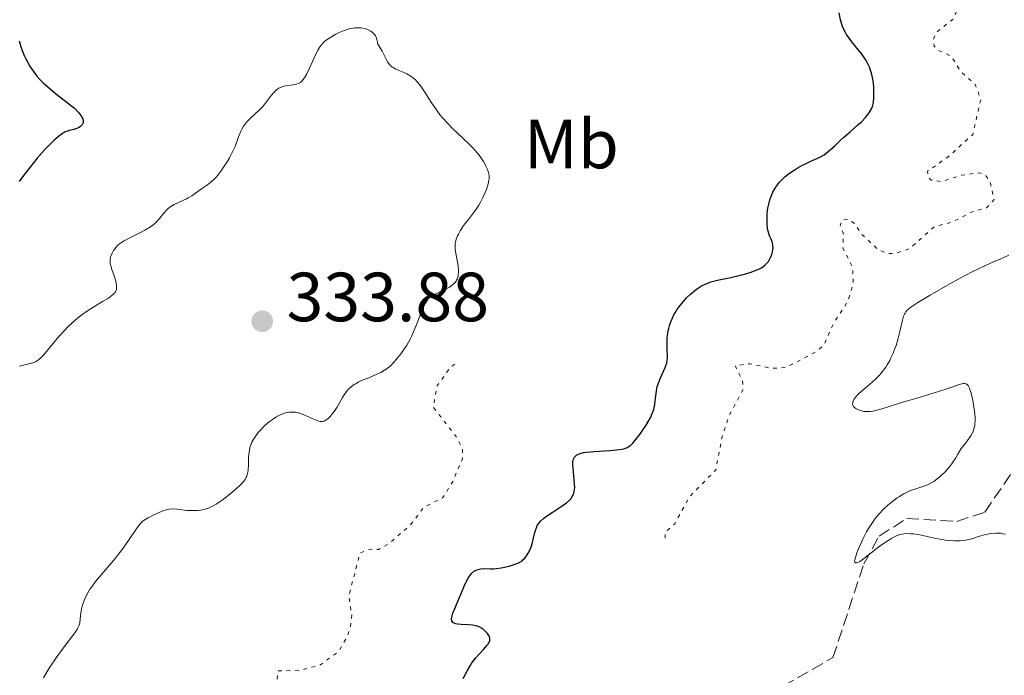
# Model space of a CAD drawing. Units: metres. Extents: x 625458 to 628936, y 4676349 to 4678721.
# Drawn here: x 625818 to 625960, y 4677441 to 4677535 of the extents above; entities that cross this region are included whole.
import ezdxf
from ezdxf.enums import TextEntityAlignment as Align

# ---------------------------------------------------------------- set-up
doc = ezdxf.new("R2010")
doc.units = ezdxf.units.M
doc.header["$MEASUREMENT"] = 0
doc.linetypes.add('DGN Style 3', pattern=[2.435891, 1.739922, -0.695969])
doc.linetypes.add('DGN Style 5', pattern=[1.217945, 0.521977, -0.695969])
for name, color, linetype, lineweight in [('Barranco lineal', 142, 'DGN Style 3', 13), ('Cota de punto acotado terreno', 7, 'Continuous', 0), ('Curva de nivel auxiliar', 30, 'DGN Style 5', 0), ('Curva de nivel directora', 30, 'Continuous', 30), ('Curva de nivel intermedia', 30, 'Continuous', 0), ('Etiqueta de uso rústico', 92, 'Continuous', 0), ('Punto acotado terreno (símbolo)', 7, 'Continuous', 0)]:
    doc.layers.add(name, color=color, linetype=linetype, lineweight=lineweight)
doc.styles.add('Style-Arial', font='arial.ttf')

# ---------------------------------------------------------------- blocks, each defined once
blk = doc.blocks.new('5PATER')
at = {"layer": 'Punto acotado terreno (símbolo)', "linetype": 'Continuous', "lineweight": 0}
h = blk.add_hatch(color=51, dxfattribs=at)
edge = h.paths.add_edge_path()
edge.add_ellipse((0, 0), major_axis=(-0.11, -0.111), ratio=0.999422, start_angle=0, end_angle=360)

msp = doc.modelspace()

# ---------------------------------------------------------------- linework, layer by layer
at = {"layer": 'Barranco lineal', "color": 142, "linetype": 'DGN Style 3', "lineweight": 13}
msp.add_polyline3d([(625928.21, 4677439.29, 321.25), (625935.4, 4677443.43, 320.98), (625939.87, 4677456.94, 320.32), (625942.05, 4677460.91, 319.95), (625946.05, 4677463.47, 319.76), (625953.23, 4677463.04, 319.21), (625957.26, 4677464.35, 318.83), (625962, 4677471.29, 318.27)], dxfattribs=at)
at = {"layer": 'Curva de nivel auxiliar', "color": 30, "linetype": 'DGN Style 5', "lineweight": 0, "flags": 128}
for points, elevation in [([(625911.22, 4677460.61), (625911.29, 4677461.49), (625912.61, 4677462.69), (625914.73, 4677466.58), (625918.54, 4677470.48), (625919.43, 4677475.21), (625920.55, 4677478.48), (625922.47, 4677482.04), (625922.38, 4677483.3), (625921.32, 4677485.48), (625923.37, 4677485.75), (625926.53, 4677485.09), (625928.59, 4677485.19), (625933.03, 4677487.49), (625934.1, 4677488.46), (625935.45, 4677491.49), (625937.55, 4677494.77), (625938.3, 4677497.19), (625938.28, 4677499.59), (625936.82, 4677502.45), (625936.92, 4677504.47), (625936.44, 4677505.65), (625936.72, 4677506.47), (625937.59, 4677506.56), (625938.47, 4677506.02), (625939.45, 4677504.46), (625942.03, 4677502.11), (625943.35, 4677501.63), (625944.34, 4677501.64), (625946.47, 4677502.34), (625950.01, 4677505.49), (625952.55, 4677506.14), (625955.46, 4677507.62), (625957.52, 4677508.2), (625958.62, 4677509.42), (625958.01, 4677512.02), (625957.44, 4677512.84), (625956.56, 4677513.26), (625953.93, 4677512.92), (625950.97, 4677511.99), (625949.57, 4677512.22), (625949.14, 4677512.57), (625949.02, 4677513.49), (625951.94, 4677515.51), (625955.55, 4677518.78), (625956.7, 4677523.84), (625955.9, 4677525.97), (625953.79, 4677527.85), (625952.48, 4677530.03), (625950.46, 4677530.96), (625949.99, 4677531.5), (625949.87, 4677532.47), (625950.25, 4677533.46), (625952.86, 4677535.51), (625953.49, 4677537.44), (625952.57, 4677539.59), (625950.93, 4677540.95), (625950.17, 4677542.07), (625950.21, 4677544.13), (625950.99, 4677547.49), (625950.98, 4677549), (625946.62, 4677558.66), (625943.91, 4677561.93), (625940.68, 4677567.76), (625939.66, 4677571.68), (625938.05, 4677573.02), (625936.9, 4677574.96), (625935.08, 4677577.08), (625932.92, 4677578.84), (625922.41, 4677581.72), (625918.44, 4677583.45), (625915.5, 4677586.51), (625914.54, 4677586.34), (625910.84, 4677583.59), (625909.02, 4677579.02), (625909, 4677576.99), (625910.46, 4677571.27), (625910.1, 4677568.57), (625910.87, 4677566.94), (625911.68, 4677561.44), (625911.5, 4677561.2), (625910.46, 4677561.47), (625908.53, 4677563.19), (625907.44, 4677563.68), (625905.45, 4677561.8), (625903.54, 4677561.23), (625902.34, 4677560.46), (625900.84, 4677556.53), (625900.33, 4677556.34), (625898.9, 4677557.49), (625898.79, 4677558.41), (625899.79, 4677563.43), (625900.5, 4677565.52), (625899.44, 4677565.85), (625896.44, 4677563.71), (625895.51, 4677564), (625893.48, 4677566), (625892.52, 4677566.16), (625890.36, 4677565.63), (625889.94, 4677565.89), (625890.17, 4677569.58)], 322.5), ([(625838.4, 4677276.44), (625836.31, 4677277.32), (625834.27, 4677280.22), (625833.25, 4677282.55), (625819.37, 4677294.61), (625818.65, 4677299.85), (625818.97, 4677305.52), (625819.64, 4677309.35), (625819.4, 4677314.51), (625822.52, 4677316.98), (625823.5, 4677317.21), (625824.46, 4677315.94), (625825.44, 4677313.78), (625826.49, 4677313.47), (625829.4, 4677315.29), (625830.03, 4677316.45), (625829.64, 4677318.79), (625830.12, 4677322.55), (625830.45, 4677323.18), (625832.14, 4677324.5), (625832.14, 4677325.06), (625831.33, 4677326.61), (625831.06, 4677333.04), (625829.46, 4677336.43), (625830.27, 4677338.21), (625830.13, 4677339.46), (625833.53, 4677341.83), (625833.8, 4677342.89), (625833.39, 4677344.35), (625833.51, 4677345.46), (625835.26, 4677348.39), (625836.4, 4677348.88), (625838.74, 4677348.63), (625839.78, 4677349.43), (625839.88, 4677350.42), (625838.92, 4677354.48), (625837.71, 4677356.84), (625837.23, 4677360.13), (625837.42, 4677361.5), (625838.52, 4677362.21), (625839.56, 4677362.32), (625843.24, 4677357.54), (625847.64, 4677356.44), (625849.19, 4677356.45), (625851.47, 4677357.51), (625853.52, 4677357.03), (625856.69, 4677357.58), (625858.51, 4677358.89), (625859.48, 4677363.09), (625861.4, 4677365.1), (625861.59, 4677366.69), (625863.55, 4677368.79), (625865.97, 4677372.99), (625865.78, 4677374.42), (625864.99, 4677375.49), (625859.76, 4677381.76), (625857.4, 4677383.62), (625856.89, 4677385.47), (625857.76, 4677388.85), (625857.67, 4677390.82), (625854.31, 4677398.17), (625854.22, 4677400.5), (625855.44, 4677400.94), (625858.49, 4677401.3), (625862.09, 4677405.43), (625862.85, 4677407.41), (625862.68, 4677408.78), (625860.88, 4677412.94), (625855.95, 4677416.5), (625855.43, 4677417.42), (625855.31, 4677419.46), (625852.67, 4677422.79), (625853.25, 4677426.49), (625854.67, 4677428.49), (625855.4, 4677430.27), (625857.72, 4677432.52), (625858.02, 4677433.45), (625855.36, 4677440.29), (625855.47, 4677441.49), (625858.73, 4677441.6), (625861.52, 4677442.34), (625864.23, 4677444.32), (625865.48, 4677446.49), (625865.95, 4677447.96), (625866.1, 4677449.53), (625865.7, 4677452.38), (625867.31, 4677458.49), (625868.42, 4677458.95), (625869.98, 4677459), (625871.54, 4677459.87), (625874.57, 4677462.53), (625876.49, 4677465.09), (625879.19, 4677466.42), (625880.63, 4677468.71), (625882.04, 4677472.04), (625882.05, 4677473.51), (625881.2, 4677475.16), (625877.86, 4677479.48), (625878.36, 4677482.5), (625880.34, 4677485.28), (625881.46, 4677486.02)], 327.5)]:
    msp.add_lwpolyline(points, dxfattribs=dict(at, elevation=elevation))
at = {"layer": 'Curva de nivel directora', "color": 30, "linetype": 'Continuous', "lineweight": 30, "elevation": 325, "flags": 128}
for points in [[(625940.6, 4677521.89), (625940.89, 4677522.36), (625941.08, 4677522.79), (625941.15, 4677523.01), (625941.23, 4677523.38), (625941.29, 4677524.1), (625941.29, 4677524.96), (625941.28, 4677525.45), (625941.22, 4677526.23), (625941.1, 4677527.01), (625941.02, 4677527.4), (625940.92, 4677527.77), (625940.66, 4677528.47), (625940.34, 4677529.15), (625940.08, 4677529.59), (625939.88, 4677529.89), (625939.45, 4677530.48), (625938.89, 4677531.16), (625938.11, 4677532.11), (625937.73, 4677532.63), (625937.37, 4677533.16), (625937.21, 4677533.45), (625936.99, 4677533.88), (625936.8, 4677534.34), (625936.69, 4677534.66), (625936.5, 4677535.3), (625936.29, 4677536.29)], [(625818.23, 4677532.26), (625818.34, 4677531.82), (625818.43, 4677531.53), (625818.65, 4677530.89), (625818.95, 4677530.16), (625819.13, 4677529.77), (625819.45, 4677529.15), (625819.82, 4677528.51), (625820.03, 4677528.19), (625820.51, 4677527.53), (625820.77, 4677527.2), (625821.2, 4677526.71), (625821.68, 4677526.23), (625822.02, 4677525.91), (625822.73, 4677525.29), (625823.46, 4677524.7), (625824.87, 4677523.6), (625825.78, 4677522.88), (625826.16, 4677522.55), (625826.76, 4677521.95), (625826.91, 4677521.77), (625827.16, 4677521.44), (625827.33, 4677521.15), (625827.4, 4677520.97), (625827.42, 4677520.85), (625827.44, 4677520.64), (625827.42, 4677520.48), (625827.39, 4677520.38), (625827.3, 4677520.19), (625827.08, 4677519.96), (625826.9, 4677519.83), (625826.51, 4677519.63), (625826.08, 4677519.49), (625825.48, 4677519.35), (625825.16, 4677519.26), (625824.85, 4677519.14), (625824.68, 4677519.06), (625824.39, 4677518.89), (625823.87, 4677518.5), (625823.2, 4677517.91), (625822.8, 4677517.52), (625821.98, 4677516.66), (625821.52, 4677516.17), (625820.81, 4677515.35), (625819.73, 4677514.04), (625818.7, 4677512.67), (625818.23, 4677512)], [(625907.88, 4677475.97), (625908.42, 4677476.78), (625908.9, 4677477.58), (625909.11, 4677477.98), (625909.38, 4677478.58), (625909.59, 4677479.18), (625909.67, 4677479.5), (625909.74, 4677479.81), (625909.82, 4677480.46), (625909.98, 4677481.78), (625910.11, 4677482.46), (625910.21, 4677482.8), (625910.45, 4677483.46), (625911.23, 4677485.2), (625911.4, 4677485.65), (625911.46, 4677485.85), (625911.54, 4677486.24), (625911.57, 4677486.49), (625911.57, 4677487.06), (625911.55, 4677487.56), (625911.51, 4677488.33), (625911.51, 4677488.76), (625911.54, 4677489.45), (625911.58, 4677489.82), (625911.69, 4677490.49), (625911.76, 4677490.85), (625911.92, 4677491.39), (625912.12, 4677491.94), (625912.23, 4677492.23), (625912.51, 4677492.8), (625912.67, 4677493.09), (625912.94, 4677493.53), (625913.2, 4677493.92), (625913.81, 4677494.69), (625914.32, 4677495.25), (625914.87, 4677495.77), (625915.16, 4677496.02), (625915.74, 4677496.48), (625916.04, 4677496.68), (625916.48, 4677496.95), (625916.93, 4677497.18), (625917.24, 4677497.32), (625917.84, 4677497.54), (625918.76, 4677497.79), (625920.68, 4677498.18), (625922.03, 4677498.49), (625922.69, 4677498.66), (625923.63, 4677498.95), (625924.46, 4677499.26), (625924.81, 4677499.43), (625925.12, 4677499.59), (625925.3, 4677499.7), (625925.6, 4677499.93), (625925.95, 4677500.27), (625926.13, 4677500.5), (625926.38, 4677500.95), (625926.57, 4677501.39), (625926.64, 4677501.61), (625926.72, 4677501.92), (625926.78, 4677502.38), (625926.76, 4677502.82), (625926.71, 4677503.11), (625926.65, 4677503.31), (625926.5, 4677503.72), (625926.29, 4677504.2), (625926.18, 4677504.49), (625926.03, 4677505.01), (625925.93, 4677505.69), (625925.91, 4677506.1), (625925.92, 4677506.95), (625925.95, 4677507.43), (625926.05, 4677508.17), (625926.21, 4677508.95), (625926.32, 4677509.34), (625926.6, 4677510.11), (625926.77, 4677510.48), (625927.06, 4677511.02), (625927.41, 4677511.53), (625927.67, 4677511.85), (625928.24, 4677512.44), (625928.54, 4677512.71), (625929.17, 4677513.21), (625929.82, 4677513.65), (625930.24, 4677513.92), (625931.04, 4677514.36), (625931.46, 4677514.57), (625932.21, 4677514.91), (625933.1, 4677515.3), (625933.51, 4677515.5), (625934.12, 4677515.86), (625934.42, 4677516.08), (625935.04, 4677516.59), (625935.67, 4677517.16), (625936.51, 4677517.96), (625936.94, 4677518.35), (625937.87, 4677519.17), (625939, 4677520.15), (625939.5, 4677520.6), (625940.1, 4677521.24), (625940.42, 4677521.64), (625940.6, 4677521.89)], [(625886, 4677446.22), (625885.96, 4677446.35), (625885.83, 4677446.61), (625885.64, 4677446.89), (625885.53, 4677447.03), (625885.33, 4677447.24), (625884.97, 4677447.54), (625884.53, 4677447.8), (625884.29, 4677447.9), (625884.03, 4677447.98), (625883.48, 4677448.09), (625882.91, 4677448.15), (625881.86, 4677448.19), (625881.32, 4677448.24), (625881.11, 4677448.28), (625880.85, 4677448.36), (625880.67, 4677448.47), (625880.52, 4677448.7), (625880.48, 4677448.94), (625880.51, 4677449.23), (625880.68, 4677449.8), (625880.99, 4677450.57), (625881.55, 4677451.87), (625881.87, 4677452.63), (625882.32, 4677453.72), (625882.56, 4677454.26), (625882.81, 4677454.76), (625882.95, 4677454.99), (625883.24, 4677455.41), (625883.4, 4677455.59), (625883.64, 4677455.82), (625883.91, 4677455.98), (625884.1, 4677456.06), (625884.5, 4677456.17), (625884.71, 4677456.2), (625885.14, 4677456.23), (625886.07, 4677456.21), (625886.55, 4677456.22), (625886.91, 4677456.24), (625887.64, 4677456.33), (625888.33, 4677456.48), (625888.77, 4677456.59), (625889.52, 4677456.82), (625890.1, 4677457.05), (625890.33, 4677457.17), (625890.63, 4677457.36), (625890.76, 4677457.48), (625891.02, 4677457.74), (625891.35, 4677458.2), (625891.52, 4677458.47), (625891.75, 4677458.91), (625891.95, 4677459.38), (625892.04, 4677459.63), (625892.25, 4677460.41), (625892.47, 4677461.42), (625892.6, 4677461.89), (625892.75, 4677462.27), (625892.83, 4677462.45), (625892.99, 4677462.71), (625893.31, 4677463.09), (625893.73, 4677463.48), (625894, 4677463.69), (625894.97, 4677464.34), (625896.41, 4677465.27), (625897.03, 4677465.72), (625897.47, 4677466.11), (625897.65, 4677466.31), (625897.86, 4677466.61), (625897.95, 4677466.77), (625898.08, 4677467.11), (625898.15, 4677467.38), (625898.18, 4677467.57), (625898.21, 4677467.99), (625898.2, 4677468.34), (625898.15, 4677469.09), (625897.98, 4677470.64), (625897.94, 4677471.32), (625897.96, 4677471.66), (625897.98, 4677471.81), (625898.04, 4677472.02), (625898.18, 4677472.29), (625898.31, 4677472.45), (625898.39, 4677472.52), (625898.53, 4677472.62), (625898.78, 4677472.74), (625898.99, 4677472.82), (625899.48, 4677472.94), (625899.93, 4677473.01), (625900.97, 4677473.12), (625903.26, 4677473.26), (625904.25, 4677473.34), (625905.01, 4677473.44), (625905.31, 4677473.51), (625905.49, 4677473.57), (625905.81, 4677473.7), (625906.08, 4677473.86), (625906.25, 4677473.99), (625906.58, 4677474.31), (625907.18, 4677475.01), (625907.6, 4677475.57), (625907.88, 4677475.97)], [(625882.16, 4677440.42), (625882.82, 4677441.67), (625883.14, 4677442.23), (625883.41, 4677442.64), (625883.99, 4677443.38), (625884.39, 4677443.84), (625885.13, 4677444.64), (625885.57, 4677445.14), (625885.74, 4677445.35), (625885.82, 4677445.48), (625885.94, 4677445.71), (625885.98, 4677445.82), (625886.01, 4677446.03), (625886, 4677446.22)]]:
    msp.add_lwpolyline(points, dxfattribs=at)
at = {"layer": 'Curva de nivel intermedia', "color": 30, "linetype": 'Continuous', "lineweight": 0, "flags": 128}
for points, elevation in [([(625868.86, 4677533.66), (625868.49, 4677533.86), (625868.3, 4677533.94), (625867.88, 4677534.05), (625867.45, 4677534.12), (625867.15, 4677534.14), (625866.56, 4677534.12), (625866.08, 4677534.05), (625865.76, 4677533.98), (625865.15, 4677533.81), (625864.86, 4677533.7), (625864.31, 4677533.47), (625863.8, 4677533.21), (625862.94, 4677532.7), (625862.3, 4677532.25), (625862.05, 4677532.03), (625861.71, 4677531.65), (625861.55, 4677531.43), (625861.22, 4677530.9), (625860.69, 4677529.82), (625859.96, 4677528.23), (625859.62, 4677527.52), (625859.35, 4677527.02), (625859.22, 4677526.82), (625859.02, 4677526.56), (625858.82, 4677526.35), (625858.71, 4677526.27), (625858.53, 4677526.16), (625858.41, 4677526.1), (625858.13, 4677526.02), (625857.89, 4677525.97), (625857.36, 4677525.9), (625856.58, 4677525.79), (625856.18, 4677525.68), (625855.8, 4677525.53), (625855.61, 4677525.43), (625855.34, 4677525.24), (625855.17, 4677525.1), (625854.84, 4677524.77), (625854.37, 4677524.21), (625853.78, 4677523.42), (625853.48, 4677523.05), (625853.26, 4677522.78), (625852.81, 4677522.31), (625851.52, 4677521.13), (625851.04, 4677520.64), (625850.82, 4677520.38), (625850.52, 4677519.97), (625850.26, 4677519.52), (625850.14, 4677519.27), (625849.81, 4677518.43), (625849.3, 4677517.06), (625848.95, 4677516.26), (625848.5, 4677515.4), (625848.15, 4677514.82), (625847.66, 4677514.05), (625847.4, 4677513.69), (625846.83, 4677512.94), (625846.56, 4677512.62), (625846.3, 4677512.34), (625845.8, 4677511.89), (625845.34, 4677511.54), (625844.46, 4677510.96), (625843.09, 4677509.96), (625842.57, 4677509.64), (625842.3, 4677509.49), (625840.54, 4677508.69), (625839.98, 4677508.35), (625839.73, 4677508.15), (625839.48, 4677507.93), (625839.03, 4677507.42), (625838.42, 4677506.66), (625838.07, 4677506.28), (625837.68, 4677505.9), (625837.47, 4677505.72), (625837.11, 4677505.46), (625836.33, 4677504.97), (625835.5, 4677504.54), (625834.42, 4677504.02), (625833.94, 4677503.79), (625833.34, 4677503.47), (625833.09, 4677503.31), (625832.66, 4677503.01), (625832.42, 4677502.81), (625832.28, 4677502.67), (625832.02, 4677502.37), (625831.78, 4677502.04), (625831.68, 4677501.86), (625831.54, 4677501.59), (625831.39, 4677501.15), (625831.33, 4677500.85), (625831.31, 4677500.69), (625831.31, 4677500.45), (625831.33, 4677500.2), (625831.44, 4677499.7), (625831.6, 4677499.2), (625831.85, 4677498.55), (625831.96, 4677498.26), (625832.14, 4677497.65), (625832.2, 4677497.3), (625832.23, 4677497.08)], 330), ([(625868.55, 4677483.74), (625869.73, 4677484.23), (625870.31, 4677484.51), (625870.83, 4677484.82), (625871.08, 4677484.99), (625871.57, 4677485.37), (625871.88, 4677485.66), (625872.52, 4677486.34), (625873.18, 4677487.18), (625873.51, 4677487.66), (625874.02, 4677488.44), (625874.5, 4677489.31), (625874.74, 4677489.77), (625874.96, 4677490.25), (625875.38, 4677491.24), (625876.12, 4677493.11), (625876.44, 4677493.88), (625876.72, 4677494.46), (625876.85, 4677494.7), (625877.13, 4677495.08), (625877.34, 4677495.29), (625877.5, 4677495.41), (625877.85, 4677495.64), (625878.6, 4677496.02), (625879.69, 4677496.54), (625880.18, 4677496.8), (625880.38, 4677496.93), (625880.73, 4677497.19), (625880.99, 4677497.46), (625881.13, 4677497.65), (625881.21, 4677497.78), (625881.33, 4677498.05), (625881.42, 4677498.39), (625881.45, 4677498.56), (625881.49, 4677498.95), (625881.48, 4677499.23), (625881.43, 4677499.85), (625881.02, 4677502.19), (625880.98, 4677502.76), (625881, 4677503.07), (625881.04, 4677503.27), (625881.16, 4677503.69), (625881.35, 4677504.17), (625881.48, 4677504.44), (625881.73, 4677504.88), (625882.22, 4677505.65), (625882.9, 4677506.53), (625883.91, 4677507.86), (625884.39, 4677508.58), (625884.61, 4677508.95), (625885, 4677509.69), (625885.33, 4677510.41), (625885.51, 4677510.86), (625885.76, 4677511.68), (625885.87, 4677512.18), (625885.89, 4677512.41), (625885.88, 4677512.83), (625885.83, 4677513.11), (625885.78, 4677513.31), (625885.64, 4677513.72), (625885.43, 4677514.21), (625885.3, 4677514.47), (625885.06, 4677514.9), (625884.58, 4677515.61), (625884.18, 4677516.13), (625883.94, 4677516.41), (625883.55, 4677516.84), (625883.1, 4677517.28), (625882.1, 4677518.24), (625880.62, 4677519.64), (625879.89, 4677520.39), (625879.19, 4677521.17), (625878.86, 4677521.58), (625878.39, 4677522.19), (625877.55, 4677523.45), (625876.54, 4677525.04), (625876.05, 4677525.74), (625875.55, 4677526.36), (625875.28, 4677526.63), (625874.88, 4677526.98), (625874.6, 4677527.17), (625874.04, 4677527.51), (625873.49, 4677527.77), (625872.79, 4677528.06), (625872.48, 4677528.2), (625872.06, 4677528.42), (625871.88, 4677528.54), (625871.65, 4677528.74), (625871.51, 4677528.89), (625871.28, 4677529.25), (625870.49, 4677530.79), (625870.07, 4677531.49), (625869.82, 4677531.89), (625869.8, 4677532.09), (625869.73, 4677532.47), (625869.61, 4677532.8), (625869.51, 4677532.99), (625869.43, 4677533.11), (625869.26, 4677533.33), (625869.03, 4677533.54), (625868.86, 4677533.66)], 330), ([(625943.76, 4677486.58), (625944.06, 4677487.25), (625944.33, 4677487.93), (625944.49, 4677488.38), (625944.76, 4677489.24), (625945.1, 4677490.57), (625945.42, 4677492.03), (625945.58, 4677492.59), (625945.71, 4677492.9), (625945.78, 4677493.04), (625945.91, 4677493.24), (625946.13, 4677493.5), (625946.26, 4677493.63), (625946.61, 4677493.91), (625946.89, 4677494.11), (625947.63, 4677494.58), (625949.39, 4677495.64), (625952.23, 4677497.26), (625953.62, 4677498.02), (625955.43, 4677498.98), (625956.45, 4677499.49), (625957.06, 4677499.78), (625958.1, 4677500.24), (625958.75, 4677500.51), (625959.57, 4677500.85), (625960, 4677501.04), (625960.74, 4677501.4)], 320), ([(625832.23, 4677497.08), (625832.24, 4677496.68), (625832.21, 4677496.43), (625832.17, 4677496.31), (625832.08, 4677496.12), (625831.93, 4677495.91), (625831.83, 4677495.8), (625831.37, 4677495.42), (625831.06, 4677495.21), (625830.22, 4677494.7), (625828.82, 4677493.85), (625828.04, 4677493.35), (625827.24, 4677492.79), (625826.85, 4677492.5), (625826.26, 4677492.02), (625825.69, 4677491.52), (625825.33, 4677491.17), (625824.63, 4677490.45), (625823.68, 4677489.37), (625822.16, 4677487.53), (625821.62, 4677486.9), (625821.39, 4677486.66), (625820.99, 4677486.3), (625820.73, 4677486.13), (625820.56, 4677486.04), (625820.18, 4677485.89), (625819.42, 4677485.68), (625818.27, 4677485.42)], 330), ([(625943.9, 4677460.62), (625943.6, 4677460.44), (625943.11, 4677460.13), (625942.22, 4677459.5), (625940.04, 4677457.82), (625939.41, 4677457.38), (625939.16, 4677457.22), (625938.95, 4677457.12), (625938.84, 4677457.08), (625938.67, 4677457.06), (625938.55, 4677457.18), (625938.53, 4677457.34), (625938.55, 4677457.48), (625938.64, 4677457.84), (625938.85, 4677458.51), (625939, 4677458.89), (625939.26, 4677459.53), (625939.74, 4677460.56), (625940.24, 4677461.52), (625940.52, 4677462.01), (625940.98, 4677462.74), (625941.49, 4677463.46), (625941.76, 4677463.8), (625942.05, 4677464.14), (625942.67, 4677464.79), (625943.33, 4677465.39), (625943.77, 4677465.76), (625944.65, 4677466.42), (625944.97, 4677466.63), (625945.6, 4677467), (625946.2, 4677467.3), (625946.59, 4677467.47), (625947.32, 4677467.74), (625948.37, 4677468.05), (625948.93, 4677468.27), (625949.57, 4677468.59), (625949.92, 4677468.81), (625950.61, 4677469.31), (625950.98, 4677469.63), (625951.57, 4677470.2), (625952.18, 4677470.89), (625952.48, 4677471.29), (625953.1, 4677472.19), (625953.41, 4677472.71), (625953.87, 4677473.55), (625954.53, 4677474.35), (625954.8, 4677474.7), (625955.13, 4677475.18), (625955.31, 4677475.47), (625955.58, 4677476.01), (625955.76, 4677476.52), (625955.82, 4677476.86), (625955.85, 4677477.08), (625955.87, 4677477.56), (625955.87, 4677477.99), (625955.79, 4677478.91), (625955.66, 4677479.85), (625955.54, 4677480.45), (625955.3, 4677481.51), (625955.13, 4677482.04), (625955.05, 4677482.25), (625954.92, 4677482.51), (625954.86, 4677482.61), (625954.71, 4677482.76), (625954.59, 4677482.84), (625954.32, 4677482.9), (625954.16, 4677482.9), (625953.77, 4677482.81), (625951.64, 4677482.07), (625949.82, 4677481.51), (625946.99, 4677480.67), (625945.62, 4677480.25), (625942.32, 4677479.22), (625941.51, 4677479), (625941.15, 4677478.93), (625940.83, 4677478.88), (625940.27, 4677478.85), (625939.81, 4677478.89), (625939.54, 4677478.95), (625939.09, 4677479.12), (625938.7, 4677479.31), (625938.54, 4677479.42), (625938.35, 4677479.61), (625938.27, 4677479.76), (625938.22, 4677479.96), (625938.26, 4677480.22), (625938.31, 4677480.36), (625938.43, 4677480.59), (625938.72, 4677480.98), (625939.15, 4677481.44), (625939.42, 4677481.69), (625940.06, 4677482.25), (625941.06, 4677483.1), (625941.58, 4677483.59), (625942.09, 4677484.11), (625942.33, 4677484.38), (625942.68, 4677484.82), (625943.01, 4677485.28), (625943.21, 4677485.59), (625943.59, 4677486.24), (625943.76, 4677486.58)], 320), ([(625827.02, 4677449), (625827.11, 4677449.87), (625827.2, 4677450.39), (625827.33, 4677450.96), (625827.42, 4677451.26), (625827.65, 4677451.9), (625827.8, 4677452.23), (625828.08, 4677452.74), (625828.41, 4677453.27), (625828.66, 4677453.63), (625829.23, 4677454.36), (625832.11, 4677457.75), (625832.54, 4677458.3), (625833.33, 4677459.36), (625835.05, 4677461.92), (625835.45, 4677462.47), (625835.64, 4677462.69), (625835.99, 4677463.04), (625836.23, 4677463.23), (625836.77, 4677463.57), (625837.52, 4677463.95), (625838.06, 4677464.2), (625839.07, 4677464.6), (625839.6, 4677464.76), (625839.84, 4677464.8), (625840.23, 4677464.83), (625840.95, 4677464.78), (625842.34, 4677464.63), (625843.15, 4677464.59), (625843.96, 4677464.61), (625844.36, 4677464.66), (625844.74, 4677464.73), (625844.99, 4677464.8), (625845.46, 4677464.96), (625846.14, 4677465.28), (625846.58, 4677465.53), (625847.43, 4677466.1), (625848.06, 4677466.56), (625848.86, 4677467.2), (625849.24, 4677467.52), (625850, 4677468.21), (625850.37, 4677468.6), (625850.53, 4677468.78), (625850.74, 4677469.08), (625850.91, 4677469.39), (625850.98, 4677469.56), (625851.1, 4677469.92), (625851.14, 4677470.12), (625851.18, 4677470.44), (625851.22, 4677471.19), (625851.26, 4677472.35), (625851.32, 4677472.98), (625851.45, 4677473.62), (625851.55, 4677473.94), (625851.74, 4677474.43), (625851.99, 4677474.91), (625852.19, 4677475.23), (625852.64, 4677475.85), (625852.9, 4677476.15), (625853.45, 4677476.71), (625854.03, 4677477.22), (625854.42, 4677477.53), (625854.68, 4677477.72), (625855.19, 4677478.05), (625855.61, 4677478.28), (625855.87, 4677478.41), (625856.39, 4677478.61), (625856.63, 4677478.68), (625857.11, 4677478.77), (625857.56, 4677478.79), (625857.86, 4677478.78), (625858.05, 4677478.76), (625858.44, 4677478.68), (625858.75, 4677478.59), (625859.37, 4677478.36), (625860.49, 4677477.81), (625860.97, 4677477.6), (625861.38, 4677477.47), (625861.56, 4677477.44), (625861.68, 4677477.43), (625861.9, 4677477.44), (625862.12, 4677477.5), (625862.26, 4677477.56), (625862.54, 4677477.74), (625862.7, 4677477.87), (625863.03, 4677478.19), (625863.36, 4677478.57), (625863.57, 4677478.85), (625863.97, 4677479.44), (625864.36, 4677480.1), (625864.8, 4677480.91), (625865.01, 4677481.27), (625865.33, 4677481.73), (625865.56, 4677481.99), (625865.71, 4677482.15), (625866.06, 4677482.45), (625866.46, 4677482.74), (625866.68, 4677482.88), (625867.05, 4677483.09), (625867.73, 4677483.41), (625868.55, 4677483.74)], 330), ([(625960.24, 4677461.21), (625959.87, 4677461.27), (625959.52, 4677461.32), (625958.87, 4677461.35), (625958.28, 4677461.31), (625957.91, 4677461.26), (625957.22, 4677461.1), (625956.51, 4677460.89), (625955.54, 4677460.58), (625955, 4677460.44), (625954.18, 4677460.3), (625953.71, 4677460.26), (625952.94, 4677460.23), (625952.07, 4677460.28), (625951.59, 4677460.34), (625951.08, 4677460.42), (625950.02, 4677460.63), (625947.91, 4677461.08), (625946.99, 4677461.23), (625946.6, 4677461.27), (625945.92, 4677461.28), (625945.36, 4677461.21), (625945.04, 4677461.13), (625944.46, 4677460.9), (625943.9, 4677460.62)], 320), ([(625821.73, 4677440.48), (625822.25, 4677441.4), (625822.65, 4677442.05), (625823.52, 4677443.36), (625824.54, 4677444.76), (625825.76, 4677446.36), (625826.23, 4677446.99), (625826.56, 4677447.48), (625826.68, 4677447.7), (625826.86, 4677448.09), (625826.93, 4677448.36), (625827.02, 4677449)], 330)]:
    msp.add_lwpolyline(points, dxfattribs=dict(at, elevation=elevation))

# ---------------------------------------------------------------- block references
at = {"layer": 'Punto acotado terreno (símbolo)', "color": 7, "linetype": 'Continuous', "lineweight": 0, "xscale": 10, "yscale": 10, "zscale": 10}
msp.add_blockref('5PATER', (625853.22, 4677491.87, 333.88), dxfattribs=at)

# ---------------------------------------------------------------- texts
at = {"layer": 'Cota de punto acotado terreno', "color": 7, "linetype": 'Continuous', "lineweight": 0, "style": 'Style-Arial'}
msp.add_text('333.88', height=7, dxfattribs=at).set_placement((625856.72, 4677491.87, 333.88))
at = {"layer": 'Etiqueta de uso rústico', "color": 92, "linetype": 'Continuous', "lineweight": 0, "style": 'Style-Arial'}
msp.add_text('Mb', height=7, dxfattribs=at).set_placement((625897.73, 4677517.4, 329.01), align=Align.MIDDLE_CENTER)

doc.saveas('drawing.dxf')
